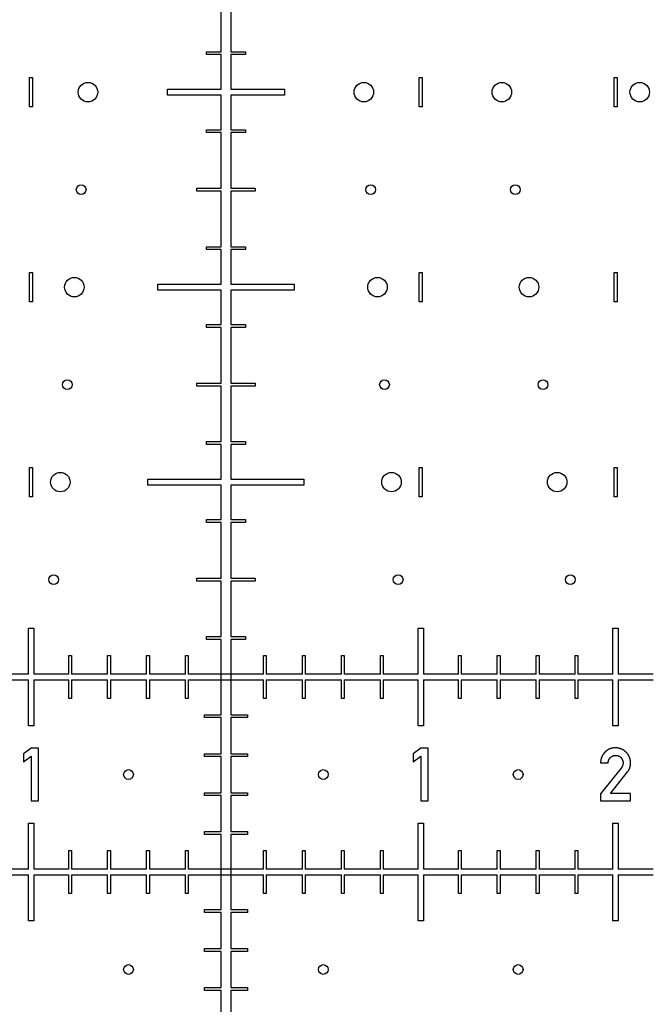
# Model space of a CAD drawing. Extents: x 0 to 420, y 0 to 297.
# Drawn here: x 104 to 107, y 168 to 173 of the extents above; entities that cross this region are included whole.
import ezdxf

# ---------------------------------------------------------------- set-up
doc = ezdxf.new("R2010")
doc.units = 0
doc.header["$LTSCALE"] = 23.1
doc.linetypes.add('PHANTOM', pattern=[0.8, 0.45, -0.05, 0.1, -0.05, 0.1, -0.05])
doc.layers.get('0').update_dxf_attribs({"linetype": 'CONTINUOUS'})
doc.layers.add('BEZUGSACHSEN', color=7, linetype='CONTINUOUS')
doc.layers.add('DEFAULT_3', color=7, linetype='PHANTOM')

msp = doc.modelspace()

# ---------------------------------------------------------------- linework, layer by layer
at = {"color": 7, "linetype": 'CONTINUOUS'}
for p, q in [((104.7743, 173.017), (104.7743, 173.302)), ((104.8243, 173.302), (104.8243, 173.017)), ((104.6993, 173.017), (104.7743, 173.017)), ((104.6993, 173.002), (104.6993, 173.017)), ((104.7743, 173.002), (104.6993, 173.002)), ((104.7743, 172.8245), (104.7743, 173.002)), ((104.8243, 173.017), (104.8993, 173.017)), ((104.8993, 173.002), (104.8243, 173.002)), ((104.8243, 173.002), (104.8243, 172.8245)), ((104.8993, 173.017), (104.8993, 173.002)), ((103.7918, 172.8845), (103.8068, 172.8845)), ((103.7918, 172.7345), (103.7918, 172.8845)), ((103.8068, 172.8845), (103.8068, 172.7345)), ((105.7918, 172.8845), (105.8068, 172.8845)), ((105.7918, 172.7345), (105.7918, 172.8845)), ((105.8068, 172.8845), (105.8068, 172.7345)), ((106.7918, 172.8845), (106.8068, 172.8845)), ((106.7918, 172.7345), (106.7918, 172.8845)), ((106.8068, 172.8845), (106.8068, 172.7345)), ((104.4993, 172.8245), (104.7743, 172.8245)), ((104.4993, 172.7945), (104.4993, 172.8245)), ((104.8243, 172.8245), (105.0993, 172.8245)), ((105.0993, 172.8245), (105.0993, 172.7945)), ((104.7743, 172.7945), (104.4993, 172.7945)), ((104.7743, 172.617), (104.7743, 172.7945)), ((105.0993, 172.7945), (104.8243, 172.7945)), ((104.8243, 172.7945), (104.8243, 172.617)), ((103.8068, 172.7345), (103.7918, 172.7345)), ((105.8068, 172.7345), (105.7918, 172.7345)), ((106.8068, 172.7345), (106.7918, 172.7345)), ((104.6993, 172.617), (104.7743, 172.617)), ((104.6993, 172.602), (104.6993, 172.617)), ((104.8243, 172.617), (104.8993, 172.617)), ((104.8993, 172.617), (104.8993, 172.602)), ((104.7743, 172.602), (104.6993, 172.602)), ((104.7743, 172.317), (104.7743, 172.602)), ((104.8993, 172.602), (104.8243, 172.602)), ((104.8243, 172.602), (104.8243, 172.317)), ((104.6493, 172.317), (104.7743, 172.317)), ((104.6493, 172.302), (104.6493, 172.317)), ((104.8243, 172.317), (104.9493, 172.317)), ((104.9493, 172.317), (104.9493, 172.302)), ((104.7743, 172.302), (104.6493, 172.302)), ((104.7743, 172.017), (104.7743, 172.302)), ((104.9493, 172.302), (104.8243, 172.302)), ((104.8243, 172.302), (104.8243, 172.017)), ((104.6993, 172.017), (104.7743, 172.017)), ((104.6993, 172.002), (104.6993, 172.017)), ((104.8243, 172.017), (104.8993, 172.017)), ((104.8993, 172.017), (104.8993, 172.002)), ((104.7743, 172.002), (104.6993, 172.002)), ((104.7743, 171.8245), (104.7743, 172.002)), ((104.8993, 172.002), (104.8243, 172.002)), ((104.8243, 172.002), (104.8243, 171.8245)), ((103.7918, 171.8845), (103.8068, 171.8845)), ((103.7918, 171.7345), (103.7918, 171.8845)), ((103.8068, 171.8845), (103.8068, 171.7345)), ((105.7918, 171.8845), (105.8068, 171.8845)), ((105.7918, 171.7345), (105.7918, 171.8845)), ((105.8068, 171.8845), (105.8068, 171.7345)), ((106.7918, 171.8845), (106.8068, 171.8845)), ((106.7918, 171.7345), (106.7918, 171.8845)), ((106.8068, 171.8845), (106.8068, 171.7345)), ((104.4493, 171.8245), (104.7743, 171.8245)), ((104.4493, 171.7945), (104.4493, 171.8245)), ((104.8243, 171.8245), (105.1493, 171.8245)), ((105.1493, 171.8245), (105.1493, 171.7945)), ((104.7743, 171.7945), (104.4493, 171.7945)), ((104.7743, 171.617), (104.7743, 171.7945)), ((105.1493, 171.7945), (104.8243, 171.7945)), ((104.8243, 171.7945), (104.8243, 171.617)), ((103.8068, 171.7345), (103.7918, 171.7345)), ((105.8068, 171.7345), (105.7918, 171.7345)), ((106.8068, 171.7345), (106.7918, 171.7345)), ((104.6993, 171.617), (104.7743, 171.617)), ((104.6993, 171.602), (104.6993, 171.617)), ((104.8243, 171.617), (104.8993, 171.617)), ((104.8993, 171.617), (104.8993, 171.602)), ((104.7743, 171.602), (104.6993, 171.602)), ((104.7743, 171.317), (104.7743, 171.602)), ((104.8993, 171.602), (104.8243, 171.602)), ((104.8243, 171.602), (104.8243, 171.317)), ((104.6493, 171.317), (104.7743, 171.317)), ((104.6493, 171.302), (104.6493, 171.317)), ((104.8243, 171.317), (104.9493, 171.317)), ((104.9493, 171.317), (104.9493, 171.302)), ((104.7743, 171.302), (104.6493, 171.302)), ((104.7743, 171.017), (104.7743, 171.302)), ((104.9493, 171.302), (104.8243, 171.302)), ((104.8243, 171.302), (104.8243, 171.017)), ((104.6993, 171.017), (104.7743, 171.017)), ((104.6993, 171.002), (104.6993, 171.017)), ((104.7743, 171.002), (104.6993, 171.002)), ((104.7743, 170.8245), (104.7743, 171.002)), ((104.8243, 171.017), (104.8993, 171.017)), ((104.8993, 171.002), (104.8243, 171.002)), ((104.8243, 171.002), (104.8243, 170.8245)), ((104.8993, 171.017), (104.8993, 171.002)), ((103.7918, 170.8845), (103.8068, 170.8845)), ((103.7918, 170.7345), (103.7918, 170.8845)), ((103.8068, 170.8845), (103.8068, 170.7345)), ((105.7918, 170.8845), (105.8068, 170.8845)), ((105.7918, 170.7345), (105.7918, 170.8845)), ((105.8068, 170.8845), (105.8068, 170.7345)), ((106.7918, 170.8845), (106.8068, 170.8845)), ((106.7918, 170.7345), (106.7918, 170.8845)), ((106.8068, 170.8845), (106.8068, 170.7345)), ((104.3993, 170.8245), (104.7743, 170.8245)), ((104.3993, 170.7945), (104.3993, 170.8245)), ((104.8243, 170.8245), (105.1993, 170.8245)), ((105.1993, 170.8245), (105.1993, 170.7945)), ((104.7743, 170.7945), (104.3993, 170.7945)), ((104.7743, 170.617), (104.7743, 170.7945)), ((105.1993, 170.7945), (104.8243, 170.7945)), ((104.8243, 170.7945), (104.8243, 170.617)), ((103.8068, 170.7345), (103.7918, 170.7345)), ((105.8068, 170.7345), (105.7918, 170.7345)), ((106.8068, 170.7345), (106.7918, 170.7345)), ((104.6993, 170.617), (104.7743, 170.617)), ((104.6993, 170.602), (104.6993, 170.617)), ((104.7743, 170.602), (104.6993, 170.602)), ((104.7743, 170.317), (104.7743, 170.602)), ((104.8243, 170.617), (104.8993, 170.617)), ((104.8993, 170.602), (104.8243, 170.602)), ((104.8243, 170.602), (104.8243, 170.317)), ((104.8993, 170.617), (104.8993, 170.602)), ((104.6493, 170.317), (104.7743, 170.317)), ((104.6493, 170.302), (104.6493, 170.317)), ((104.7743, 170.302), (104.6493, 170.302)), ((104.7743, 170.017), (104.7743, 170.302)), ((104.8243, 170.317), (104.9493, 170.317)), ((104.9493, 170.302), (104.8243, 170.302)), ((104.8243, 170.302), (104.8243, 170.017)), ((104.9493, 170.317), (104.9493, 170.302)), ((103.7853, 170.0595), (103.8133, 170.0595)), ((103.7853, 169.8245), (103.7853, 170.0595)), ((103.8133, 170.0595), (103.8133, 169.8245)), ((105.7853, 170.0595), (105.8133, 170.0595)), ((105.7853, 169.8245), (105.7853, 170.0595)), ((105.8133, 170.0595), (105.8133, 169.8245)), ((106.7853, 170.0595), (106.8133, 170.0595)), ((106.7853, 169.8245), (106.7853, 170.0595)), ((106.8133, 170.0595), (106.8133, 169.8245)), ((104.6993, 170.017), (104.7743, 170.017)), ((104.6993, 170.002), (104.6993, 170.017)), ((104.7743, 170.002), (104.6993, 170.002)), ((104.7743, 169.6165), (104.7743, 170.002)), ((104.8243, 170.017), (104.8993, 170.017)), ((104.8993, 170.002), (104.8243, 170.002)), ((104.8243, 170.002), (104.8243, 169.6165)), ((104.8993, 170.017), (104.8993, 170.002)), ((103.9923, 169.9195), (104.0063, 169.9195)), ((103.9923, 169.8245), (103.9923, 169.9195)), ((104.0063, 169.9195), (104.0063, 169.8245)), ((104.1923, 169.9195), (104.2063, 169.9195)), ((104.1923, 169.8245), (104.1923, 169.9195)), ((104.2063, 169.9195), (104.2063, 169.8245)), ((104.3923, 169.9195), (104.4063, 169.9195)), ((104.3923, 169.8245), (104.3923, 169.9195)), ((104.4063, 169.9195), (104.4063, 169.8245)), ((104.5923, 169.9195), (104.6063, 169.9195)), ((104.5923, 169.8245), (104.5923, 169.9195)), ((104.6063, 169.9195), (104.6063, 169.8245)), ((104.9923, 169.9195), (105.0063, 169.9195)), ((104.9923, 169.8245), (104.9923, 169.9195)), ((105.0063, 169.9195), (105.0063, 169.8245)), ((105.1923, 169.9195), (105.2063, 169.9195)), ((105.1923, 169.8245), (105.1923, 169.9195)), ((105.2063, 169.9195), (105.2063, 169.8245)), ((105.3923, 169.9195), (105.4063, 169.9195)), ((105.3923, 169.8245), (105.3923, 169.9195)), ((105.4063, 169.9195), (105.4063, 169.8245)), ((105.5923, 169.9195), (105.6063, 169.9195)), ((105.5923, 169.8245), (105.5923, 169.9195)), ((105.6063, 169.9195), (105.6063, 169.8245)), ((105.9923, 169.9195), (106.0063, 169.9195)), ((105.9923, 169.8245), (105.9923, 169.9195)), ((106.0063, 169.9195), (106.0063, 169.8245)), ((106.1923, 169.9195), (106.2063, 169.9195)), ((106.1923, 169.8245), (106.1923, 169.9195)), ((106.2063, 169.9195), (106.2063, 169.8245)), ((106.3923, 169.9195), (106.4063, 169.9195)), ((106.3923, 169.8245), (106.3923, 169.9195)), ((106.4063, 169.9195), (106.4063, 169.8245)), ((106.5923, 169.9195), (106.6063, 169.9195)), ((106.5923, 169.8245), (106.5923, 169.9195)), ((106.6063, 169.9195), (106.6063, 169.8245)), ((103.7853, 169.8245), (103.6063, 169.8245)), ((103.6063, 169.7945), (103.7853, 169.7945)), ((103.7853, 169.5595), (103.7853, 169.7945)), ((103.9923, 169.8245), (103.8133, 169.8245)), ((103.8133, 169.7945), (103.9923, 169.7945)), ((103.8133, 169.7945), (103.8133, 169.5595)), ((103.9923, 169.6995), (103.9923, 169.7945)), ((104.1923, 169.8245), (104.0063, 169.8245)), ((104.0063, 169.7945), (104.1923, 169.7945)), ((104.0063, 169.7945), (104.0063, 169.6995)), ((104.1923, 169.6995), (104.1923, 169.7945)), ((104.3923, 169.8245), (104.2063, 169.8245)), ((104.2063, 169.7945), (104.3923, 169.7945)), ((104.2063, 169.7945), (104.2063, 169.6995)), ((104.3923, 169.6995), (104.3923, 169.7945)), ((104.5923, 169.8245), (104.4063, 169.8245)), ((104.4063, 169.7945), (104.5923, 169.7945)), ((104.4063, 169.7945), (104.4063, 169.6995)), ((104.5923, 169.6995), (104.5923, 169.7945)), ((104.9923, 169.8245), (104.6063, 169.8245)), ((104.6063, 169.7945), (104.9923, 169.7945)), ((104.6063, 169.7945), (104.6063, 169.6995)), ((104.9923, 169.6995), (104.9923, 169.7945)), ((105.1923, 169.8245), (105.0063, 169.8245)), ((105.0063, 169.7945), (105.1923, 169.7945)), ((105.0063, 169.7945), (105.0063, 169.6995)), ((105.1923, 169.6995), (105.1923, 169.7945)), ((105.3923, 169.8245), (105.2063, 169.8245)), ((105.2063, 169.7945), (105.3923, 169.7945)), ((105.2063, 169.7945), (105.2063, 169.6995)), ((105.3923, 169.6995), (105.3923, 169.7945)), ((105.5923, 169.8245), (105.4063, 169.8245)), ((105.4063, 169.7945), (105.5923, 169.7945)), ((105.4063, 169.7945), (105.4063, 169.6995)), ((105.5923, 169.6995), (105.5923, 169.7945)), ((105.7853, 169.8245), (105.6063, 169.8245)), ((105.6063, 169.7945), (105.7853, 169.7945)), ((105.6063, 169.7945), (105.6063, 169.6995)), ((105.7853, 169.5595), (105.7853, 169.7945)), ((105.9923, 169.8245), (105.8133, 169.8245)), ((105.8133, 169.7945), (105.9923, 169.7945)), ((105.8133, 169.7945), (105.8133, 169.5595)), ((105.9923, 169.6995), (105.9923, 169.7945)), ((106.1923, 169.8245), (106.0063, 169.8245)), ((106.0063, 169.7945), (106.1923, 169.7945)), ((106.0063, 169.7945), (106.0063, 169.6995)), ((106.1923, 169.6995), (106.1923, 169.7945)), ((106.3923, 169.8245), (106.2063, 169.8245)), ((106.2063, 169.7945), (106.3923, 169.7945)), ((106.2063, 169.7945), (106.2063, 169.6995)), ((106.3923, 169.6995), (106.3923, 169.7945)), ((106.5923, 169.8245), (106.4063, 169.8245)), ((106.4063, 169.7945), (106.5923, 169.7945)), ((106.4063, 169.7945), (106.4063, 169.6995)), ((106.5923, 169.6995), (106.5923, 169.7945)), ((106.7853, 169.8245), (106.6063, 169.8245)), ((106.6063, 169.7945), (106.7853, 169.7945)), ((106.6063, 169.7945), (106.6063, 169.6995)), ((106.7853, 169.5595), (106.7853, 169.7945)), ((106.9923, 169.8245), (106.8133, 169.8245)), ((106.8133, 169.7945), (106.9923, 169.7945)), ((106.8133, 169.7945), (106.8133, 169.5595)), ((104.0063, 169.6995), (103.9923, 169.6995)), ((104.2063, 169.6995), (104.1923, 169.6995)), ((104.4063, 169.6995), (104.3923, 169.6995)), ((104.6063, 169.6995), (104.5923, 169.6995)), ((105.0063, 169.6995), (104.9923, 169.6995)), ((105.2063, 169.6995), (105.1923, 169.6995)), ((105.4063, 169.6995), (105.3923, 169.6995)), ((105.6063, 169.6995), (105.5923, 169.6995)), ((106.0063, 169.6995), (105.9923, 169.6995)), ((106.2063, 169.6995), (106.1923, 169.6995)), ((106.4063, 169.6995), (106.3923, 169.6995)), ((106.6063, 169.6995), (106.5923, 169.6995)), ((104.6893, 169.6165), (104.7743, 169.6165)), ((104.6893, 169.6025), (104.6893, 169.6165)), ((104.7743, 169.6025), (104.6893, 169.6025)), ((104.7743, 169.4165), (104.7743, 169.6025)), ((104.8243, 169.6165), (104.9093, 169.6165)), ((104.9093, 169.6025), (104.8243, 169.6025)), ((104.8243, 169.6025), (104.8243, 169.4165)), ((104.9093, 169.6165), (104.9093, 169.6025)), ((103.8133, 169.5595), (103.7853, 169.5595)), ((105.8133, 169.5595), (105.7853, 169.5595)), ((106.8133, 169.5595), (106.7853, 169.5595)), ((103.7991, 169.4441), (103.7606, 169.4162)), ((103.838, 169.4441), (103.7991, 169.4441)), ((103.838, 169.1738), (103.838, 169.4441)), ((105.7991, 169.4441), (105.7606, 169.4162)), ((105.838, 169.4441), (105.7991, 169.4441)), ((105.838, 169.1738), (105.838, 169.4441)), ((103.7606, 169.4162), (103.7606, 169.375)), ((103.7606, 169.375), (103.7991, 169.4032)), ((103.7991, 169.4032), (103.7991, 169.1738)), ((104.6893, 169.4165), (104.7743, 169.4165)), ((104.6893, 169.4025), (104.6893, 169.4165)), ((104.7743, 169.4025), (104.6893, 169.4025)), ((104.7743, 169.2165), (104.7743, 169.4025)), ((104.8243, 169.4165), (104.9093, 169.4165)), ((104.9093, 169.4025), (104.8243, 169.4025)), ((104.8243, 169.4025), (104.8243, 169.2165)), ((104.9093, 169.4165), (104.9093, 169.4025)), ((105.7606, 169.4162), (105.7606, 169.375)), ((105.7606, 169.375), (105.7991, 169.4032)), ((105.7991, 169.4032), (105.7991, 169.1738)), ((106.7223, 169.3688), (106.761, 169.3688)), ((106.8279, 169.3426), (106.7223, 169.2106)), ((106.7732, 169.2128), (106.8608, 169.3226)), ((104.6893, 169.2165), (104.7743, 169.2165)), ((104.6893, 169.2025), (104.6893, 169.2165)), ((104.7743, 169.2025), (104.6893, 169.2025)), ((104.7743, 169.0165), (104.7743, 169.2025)), ((104.8243, 169.2165), (104.9093, 169.2165)), ((104.9093, 169.2025), (104.8243, 169.2025)), ((104.8243, 169.2025), (104.8243, 169.0165)), ((104.9093, 169.2165), (104.9093, 169.2025)), ((106.7223, 169.2106), (106.7223, 169.1743)), ((106.8762, 169.2128), (106.7732, 169.2128)), ((106.8762, 169.1743), (106.8762, 169.2128)), ((103.7991, 169.1738), (103.838, 169.1738)), ((105.7991, 169.1738), (105.838, 169.1738)), ((106.7223, 169.1743), (106.8762, 169.1743)), ((103.7853, 169.0595), (103.8133, 169.0595)), ((103.7853, 168.8245), (103.7853, 169.0595)), ((103.8133, 169.0595), (103.8133, 168.8245)), ((105.7853, 169.0595), (105.8133, 169.0595)), ((105.7853, 168.8245), (105.7853, 169.0595)), ((105.8133, 169.0595), (105.8133, 168.8245)), ((106.7853, 169.0595), (106.8133, 169.0595)), ((106.7853, 168.8245), (106.7853, 169.0595)), ((106.8133, 169.0595), (106.8133, 168.8245)), ((104.6893, 169.0165), (104.7743, 169.0165)), ((104.6893, 169.0025), (104.6893, 169.0165)), ((104.7743, 169.0025), (104.6893, 169.0025)), ((104.7743, 168.6165), (104.7743, 169.0025)), ((104.8243, 169.0165), (104.9093, 169.0165)), ((104.9093, 169.0025), (104.8243, 169.0025)), ((104.8243, 169.0025), (104.8243, 168.6165)), ((104.9093, 169.0165), (104.9093, 169.0025)), ((103.9923, 168.9195), (104.0063, 168.9195)), ((103.9923, 168.8245), (103.9923, 168.9195)), ((104.0063, 168.9195), (104.0063, 168.8245)), ((104.1923, 168.9195), (104.2063, 168.9195)), ((104.1923, 168.8245), (104.1923, 168.9195)), ((104.2063, 168.9195), (104.2063, 168.8245)), ((104.3923, 168.9195), (104.4063, 168.9195)), ((104.3923, 168.8245), (104.3923, 168.9195)), ((104.4063, 168.9195), (104.4063, 168.8245)), ((104.5923, 168.9195), (104.6063, 168.9195)), ((104.5923, 168.8245), (104.5923, 168.9195)), ((104.6063, 168.9195), (104.6063, 168.8245)), ((104.9923, 168.9195), (105.0063, 168.9195)), ((104.9923, 168.8245), (104.9923, 168.9195)), ((105.0063, 168.9195), (105.0063, 168.8245)), ((105.1923, 168.9195), (105.2063, 168.9195)), ((105.1923, 168.8245), (105.1923, 168.9195)), ((105.2063, 168.9195), (105.2063, 168.8245)), ((105.3923, 168.9195), (105.4063, 168.9195)), ((105.3923, 168.8245), (105.3923, 168.9195)), ((105.4063, 168.9195), (105.4063, 168.8245)), ((105.5923, 168.9195), (105.6063, 168.9195)), ((105.5923, 168.8245), (105.5923, 168.9195)), ((105.6063, 168.9195), (105.6063, 168.8245)), ((105.9923, 168.9195), (106.0063, 168.9195)), ((105.9923, 168.8245), (105.9923, 168.9195)), ((106.0063, 168.9195), (106.0063, 168.8245)), ((106.1923, 168.9195), (106.2063, 168.9195)), ((106.1923, 168.8245), (106.1923, 168.9195)), ((106.2063, 168.9195), (106.2063, 168.8245)), ((106.3923, 168.9195), (106.4063, 168.9195)), ((106.3923, 168.8245), (106.3923, 168.9195)), ((106.4063, 168.9195), (106.4063, 168.8245)), ((106.5923, 168.9195), (106.6063, 168.9195)), ((106.5923, 168.8245), (106.5923, 168.9195)), ((106.6063, 168.9195), (106.6063, 168.8245)), ((103.7853, 168.8245), (103.6063, 168.8245)), ((103.6063, 168.7945), (103.7853, 168.7945)), ((103.7853, 168.5595), (103.7853, 168.7945)), ((103.9923, 168.8245), (103.8133, 168.8245)), ((103.8133, 168.7945), (103.9923, 168.7945)), ((103.8133, 168.7945), (103.8133, 168.5595)), ((103.9923, 168.6995), (103.9923, 168.7945)), ((104.1923, 168.8245), (104.0063, 168.8245)), ((104.0063, 168.7945), (104.1923, 168.7945)), ((104.0063, 168.7945), (104.0063, 168.6995)), ((104.1923, 168.6995), (104.1923, 168.7945)), ((104.3923, 168.8245), (104.2063, 168.8245)), ((104.2063, 168.7945), (104.3923, 168.7945)), ((104.2063, 168.7945), (104.2063, 168.6995)), ((104.3923, 168.6995), (104.3923, 168.7945)), ((104.5923, 168.8245), (104.4063, 168.8245)), ((104.4063, 168.7945), (104.5923, 168.7945)), ((104.4063, 168.7945), (104.4063, 168.6995)), ((104.5923, 168.6995), (104.5923, 168.7945)), ((104.9923, 168.8245), (104.6063, 168.8245)), ((104.6063, 168.7945), (104.9923, 168.7945)), ((104.6063, 168.7945), (104.6063, 168.6995)), ((104.9923, 168.6995), (104.9923, 168.7945)), ((105.1923, 168.8245), (105.0063, 168.8245)), ((105.0063, 168.7945), (105.1923, 168.7945)), ((105.0063, 168.7945), (105.0063, 168.6995)), ((105.1923, 168.6995), (105.1923, 168.7945)), ((105.3923, 168.8245), (105.2063, 168.8245)), ((105.2063, 168.7945), (105.3923, 168.7945)), ((105.2063, 168.7945), (105.2063, 168.6995)), ((105.3923, 168.6995), (105.3923, 168.7945)), ((105.5923, 168.8245), (105.4063, 168.8245)), ((105.4063, 168.7945), (105.5923, 168.7945)), ((105.4063, 168.7945), (105.4063, 168.6995)), ((105.5923, 168.6995), (105.5923, 168.7945)), ((105.7853, 168.8245), (105.6063, 168.8245)), ((105.6063, 168.7945), (105.7853, 168.7945)), ((105.6063, 168.7945), (105.6063, 168.6995)), ((105.7853, 168.5595), (105.7853, 168.7945)), ((105.9923, 168.8245), (105.8133, 168.8245)), ((105.8133, 168.7945), (105.9923, 168.7945)), ((105.8133, 168.7945), (105.8133, 168.5595)), ((105.9923, 168.6995), (105.9923, 168.7945)), ((106.1923, 168.8245), (106.0063, 168.8245)), ((106.0063, 168.7945), (106.1923, 168.7945)), ((106.0063, 168.7945), (106.0063, 168.6995)), ((106.1923, 168.6995), (106.1923, 168.7945)), ((106.3923, 168.8245), (106.2063, 168.8245)), ((106.2063, 168.7945), (106.3923, 168.7945)), ((106.2063, 168.7945), (106.2063, 168.6995)), ((106.3923, 168.6995), (106.3923, 168.7945)), ((106.5923, 168.8245), (106.4063, 168.8245)), ((106.4063, 168.7945), (106.5923, 168.7945)), ((106.4063, 168.7945), (106.4063, 168.6995)), ((106.5923, 168.6995), (106.5923, 168.7945)), ((106.7853, 168.8245), (106.6063, 168.8245)), ((106.6063, 168.7945), (106.7853, 168.7945)), ((106.6063, 168.7945), (106.6063, 168.6995)), ((106.7853, 168.5595), (106.7853, 168.7945)), ((106.9923, 168.8245), (106.8133, 168.8245)), ((106.8133, 168.7945), (106.9923, 168.7945)), ((106.8133, 168.7945), (106.8133, 168.5595)), ((104.0063, 168.6995), (103.9923, 168.6995)), ((104.2063, 168.6995), (104.1923, 168.6995)), ((104.4063, 168.6995), (104.3923, 168.6995)), ((104.6063, 168.6995), (104.5923, 168.6995)), ((105.0063, 168.6995), (104.9923, 168.6995)), ((105.2063, 168.6995), (105.1923, 168.6995)), ((105.4063, 168.6995), (105.3923, 168.6995)), ((105.6063, 168.6995), (105.5923, 168.6995)), ((106.0063, 168.6995), (105.9923, 168.6995)), ((106.2063, 168.6995), (106.1923, 168.6995)), ((106.4063, 168.6995), (106.3923, 168.6995)), ((106.6063, 168.6995), (106.5923, 168.6995)), ((104.6893, 168.6165), (104.7743, 168.6165)), ((104.6893, 168.6025), (104.6893, 168.6165)), ((104.7743, 168.6025), (104.6893, 168.6025)), ((104.7743, 168.4165), (104.7743, 168.6025)), ((104.8243, 168.6165), (104.9093, 168.6165)), ((104.9093, 168.6025), (104.8243, 168.6025)), ((104.8243, 168.6025), (104.8243, 168.4165)), ((104.9093, 168.6165), (104.9093, 168.6025)), ((103.8133, 168.5595), (103.7853, 168.5595)), ((105.8133, 168.5595), (105.7853, 168.5595)), ((106.8133, 168.5595), (106.7853, 168.5595)), ((104.6893, 168.4165), (104.7743, 168.4165)), ((104.6893, 168.4025), (104.6893, 168.4165)), ((104.7743, 168.4025), (104.6893, 168.4025)), ((104.7743, 168.2165), (104.7743, 168.4025)), ((104.8243, 168.4165), (104.9093, 168.4165)), ((104.9093, 168.4025), (104.8243, 168.4025)), ((104.8243, 168.4025), (104.8243, 168.2165)), ((104.9093, 168.4165), (104.9093, 168.4025)), ((104.6893, 168.2165), (104.7743, 168.2165)), ((104.6893, 168.2025), (104.6893, 168.2165)), ((104.7743, 168.2025), (104.6893, 168.2025)), ((104.7743, 168.0165), (104.7743, 168.2025)), ((104.8243, 168.2165), (104.9093, 168.2165)), ((104.9093, 168.2025), (104.8243, 168.2025)), ((104.8243, 168.2025), (104.8243, 168.0165)), ((104.9093, 168.2165), (104.9093, 168.2025))]:
    msp.add_line(p, q, dxfattribs=at)
for points in [[(106.7975, 169.4465), (106.7963, 169.4465), (106.7952, 169.4465), (106.794, 169.4465), (106.7929, 169.4464), (106.7918, 169.4463), (106.7907, 169.4462), (106.7896, 169.4461), (106.7885, 169.446), (106.7874, 169.4459), (106.7864, 169.4457), (106.7853, 169.4456), (106.7843, 169.4454), (106.7832, 169.4452), (106.7822, 169.445), (106.7812, 169.4448), (106.7802, 169.4445), (106.7792, 169.4443), (106.7782, 169.444), (106.7772, 169.4438), (106.7762, 169.4435), (106.7752, 169.4432), (106.7742, 169.4428), (106.7733, 169.4425), (106.7723, 169.4422), (106.7713, 169.4418), (106.7704, 169.4414), (106.7694, 169.441), (106.7685, 169.4406), (106.7675, 169.4402), (106.7666, 169.4398), (106.7657, 169.4393), (106.7647, 169.4388), (106.7638, 169.4384), (106.7629, 169.4379), (106.762, 169.4373), (106.761, 169.4368), (106.7601, 169.4363), (106.7592, 169.4357), (106.7583, 169.4351), (106.7574, 169.4345), (106.7565, 169.4339), (106.7556, 169.4332), (106.7547, 169.4326), (106.7538, 169.4319), (106.7529, 169.4312), (106.752, 169.4305), (106.751, 169.4298), (106.7501, 169.429), (106.7492, 169.4282), (106.7483, 169.4274), (106.7474, 169.4266), (106.7465, 169.4257), (106.7456, 169.4248), (106.7447, 169.4239)], [(106.8536, 169.4238), (106.8527, 169.4246), (106.8519, 169.4255), (106.851, 169.4263), (106.8501, 169.4271), (106.8493, 169.4279), (106.8484, 169.4286), (106.8475, 169.4294), (106.8466, 169.4301), (106.8457, 169.4308), (106.8448, 169.4315), (106.8439, 169.4321), (106.843, 169.4328), (106.8421, 169.4334), (106.8412, 169.434), (106.8403, 169.4346), (106.8393, 169.4352), (106.8384, 169.4358), (106.8375, 169.4363), (106.8365, 169.4369), (106.8356, 169.4374), (106.8346, 169.4379), (106.8337, 169.4384), (106.8327, 169.4389), (106.8317, 169.4393), (106.8308, 169.4398), (106.8298, 169.4402), (106.8288, 169.4407), (106.8278, 169.4411), (106.8268, 169.4415), (106.8257, 169.4418), (106.8247, 169.4422), (106.8237, 169.4425), (106.8226, 169.4429), (106.8215, 169.4432), (106.8205, 169.4435), (106.8194, 169.4438), (106.8183, 169.4441), (106.8172, 169.4444), (106.8161, 169.4446), (106.8149, 169.4448), (106.8138, 169.4451), (106.8126, 169.4453), (106.8115, 169.4455), (106.8103, 169.4456), (106.8091, 169.4458), (106.8079, 169.446), (106.8066, 169.4461), (106.8054, 169.4462), (106.8041, 169.4463), (106.8028, 169.4464), (106.8015, 169.4464), (106.8002, 169.4465), (106.7989, 169.4465), (106.7975, 169.4465)], [(106.7447, 169.4239), (106.7438, 169.423), (106.743, 169.4221), (106.7421, 169.4212), (106.7413, 169.4202), (106.7405, 169.4193), (106.7397, 169.4184), (106.7389, 169.4174), (106.7382, 169.4165), (106.7375, 169.4156), (106.7368, 169.4146), (106.7361, 169.4137), (106.7354, 169.4127), (106.7348, 169.4118), (106.7342, 169.4108), (106.7336, 169.4099), (106.733, 169.4089), (106.7324, 169.4079), (106.7318, 169.407), (106.7313, 169.406), (106.7308, 169.405), (106.7303, 169.404), (106.7298, 169.403), (106.7293, 169.402), (106.7289, 169.401), (106.7284, 169.4), (106.728, 169.399), (106.7276, 169.3979), (106.7272, 169.3969), (106.7268, 169.3959), (106.7264, 169.3948), (106.7261, 169.3937), (106.7257, 169.3927), (106.7254, 169.3916), (106.7251, 169.3905), (106.7248, 169.3894), (106.7245, 169.3883), (106.7243, 169.3872), (106.724, 169.386), (106.7238, 169.3849), (106.7236, 169.3837), (106.7234, 169.3826), (106.7232, 169.3814), (106.723, 169.3802), (106.7229, 169.379), (106.7228, 169.3778), (106.7226, 169.3765), (106.7225, 169.3753), (106.7225, 169.374), (106.7224, 169.3727), (106.7224, 169.3714), (106.7223, 169.3701), (106.7223, 169.3688)], [(106.761, 169.3688), (106.7611, 169.3697), (106.7612, 169.3706), (106.7612, 169.3714), (106.7613, 169.3723), (106.7615, 169.3732), (106.7616, 169.374), (106.7617, 169.3748), (106.7619, 169.3756), (106.762, 169.3764), (106.7622, 169.3771), (106.7624, 169.3779), (106.7626, 169.3786), (106.7628, 169.3794), (106.763, 169.3801), (106.7632, 169.3808), (106.7634, 169.3815), (106.7636, 169.3821), (106.7639, 169.3828), (106.7641, 169.3835), (106.7644, 169.3841), (106.7647, 169.3847), (106.7649, 169.3854), (106.7652, 169.386), (106.7655, 169.3866), (106.7658, 169.3872), (106.7661, 169.3878), (106.7665, 169.3884), (106.7668, 169.3889), (106.7671, 169.3895), (106.7675, 169.3901), (106.7678, 169.3906), (106.7682, 169.3912), (106.7686, 169.3917), (106.769, 169.3922), (106.7694, 169.3928), (106.7698, 169.3933), (106.7702, 169.3938), (106.7706, 169.3943), (106.7711, 169.3948), (106.7715, 169.3953), (106.772, 169.3958), (106.7724, 169.3963), (106.7729, 169.3968), (106.7734, 169.3973)], [(106.7734, 169.3973), (106.7739, 169.3978), (106.7745, 169.3982), (106.775, 169.3987), (106.7755, 169.3991), (106.7761, 169.3996), (106.7766, 169.4), (106.7771, 169.4004), (106.7777, 169.4008), (106.7782, 169.4012), (106.7787, 169.4015), (106.7793, 169.4019), (106.7798, 169.4022), (106.7804, 169.4026), (106.781, 169.4029), (106.7815, 169.4032), (106.7821, 169.4035), (106.7827, 169.4038), (106.7832, 169.4041), (106.7838, 169.4044), (106.7844, 169.4046), (106.785, 169.4049), (106.7856, 169.4051), (106.7862, 169.4053), (106.7868, 169.4056), (106.7874, 169.4058), (106.788, 169.406), (106.7886, 169.4062), (106.7893, 169.4064), (106.7899, 169.4065), (106.7905, 169.4067), (106.7912, 169.4068), (106.7919, 169.407), (106.7925, 169.4071), (106.7932, 169.4072), (106.7939, 169.4073), (106.7946, 169.4074), (106.7953, 169.4075), (106.796, 169.4076), (106.7967, 169.4077), (106.7974, 169.4077), (106.7982, 169.4078), (106.7989, 169.4078), (106.7997, 169.4078), (106.8005, 169.4078)], [(106.8005, 169.4078), (106.8012, 169.4078), (106.802, 169.4078), (106.8028, 169.4078), (106.8035, 169.4077), (106.8042, 169.4077), (106.8049, 169.4076), (106.8056, 169.4075), (106.8063, 169.4074), (106.807, 169.4074), (106.8076, 169.4072), (106.8083, 169.4071), (106.8089, 169.407), (106.8095, 169.4069), (106.8101, 169.4067), (106.8107, 169.4066), (106.8113, 169.4064), (106.8119, 169.4063), (106.8125, 169.4061), (106.813, 169.4059), (106.8136, 169.4057), (106.8141, 169.4055), (106.8147, 169.4053), (106.8152, 169.4051), (106.8157, 169.4048), (106.8163, 169.4046), (106.8168, 169.4044), (106.8173, 169.4041), (106.8178, 169.4038), (106.8183, 169.4036), (106.8188, 169.4033), (106.8193, 169.403), (106.8197, 169.4027), (106.8202, 169.4024), (106.8207, 169.4021), (106.8211, 169.4018), (106.8216, 169.4014), (106.8221, 169.4011), (106.8225, 169.4007), (106.823, 169.4004), (106.8234, 169.4), (106.8239, 169.3996), (106.8243, 169.3992), (106.8247, 169.3988), (106.8252, 169.3984), (106.8256, 169.3979), (106.826, 169.3975), (106.8264, 169.397), (106.8269, 169.3966), (106.8273, 169.3961), (106.8277, 169.3956)], [(106.8277, 169.3956), (106.8282, 169.3949), (106.8288, 169.3942), (106.8293, 169.3935), (106.8298, 169.3929), (106.8303, 169.3922), (106.8307, 169.3915), (106.8312, 169.3908), (106.8316, 169.3902), (106.832, 169.3895), (106.8324, 169.3889), (106.8327, 169.3882), (106.8331, 169.3876), (106.8334, 169.3869), (106.8337, 169.3863), (106.8341, 169.3856), (106.8343, 169.385), (106.8346, 169.3843), (106.8349, 169.3837), (106.8351, 169.3831), (106.8354, 169.3824), (106.8356, 169.3818), (106.8358, 169.3812), (106.836, 169.3805), (106.8362, 169.3799), (106.8364, 169.3792), (106.8366, 169.3786), (106.8367, 169.378), (106.8369, 169.3773), (106.837, 169.3767), (106.8371, 169.376), (106.8372, 169.3754), (106.8373, 169.3748), (106.8374, 169.3741), (106.8375, 169.3735), (106.8375, 169.3728), (106.8376, 169.3722), (106.8376, 169.3715), (106.8377, 169.3708), (106.8377, 169.3702), (106.8377, 169.3695)], [(106.8762, 169.3691), (106.8762, 169.3704), (106.8762, 169.3717), (106.8761, 169.3729), (106.8761, 169.3742), (106.876, 169.3754), (106.8759, 169.3766), (106.8758, 169.3778), (106.8756, 169.379), (106.8755, 169.3802), (106.8753, 169.3813), (106.8751, 169.3825), (106.8749, 169.3836), (106.8747, 169.3847), (106.8745, 169.3858), (106.8743, 169.387), (106.874, 169.388), (106.8737, 169.3891), (106.8735, 169.3902), (106.8732, 169.3913), (106.8728, 169.3923), (106.8725, 169.3934), (106.8722, 169.3944), (106.8718, 169.3955), (106.8714, 169.3965), (106.871, 169.3975), (106.8706, 169.3986), (106.8702, 169.3996), (106.8697, 169.4006), (106.8693, 169.4016), (106.8688, 169.4026), (106.8683, 169.4036), (106.8678, 169.4046), (106.8673, 169.4055), (106.8667, 169.4065), (106.8662, 169.4075), (106.8656, 169.4085), (106.865, 169.4094), (106.8644, 169.4104), (106.8638, 169.4114), (106.8631, 169.4123), (106.8624, 169.4133), (106.8617, 169.4142), (106.861, 169.4152), (106.8603, 169.4162), (106.8595, 169.4171), (106.8588, 169.4181), (106.858, 169.419), (106.8571, 169.42), (106.8563, 169.4209), (106.8554, 169.4219), (106.8545, 169.4228), (106.8536, 169.4238)], [(106.8358, 169.3569), (106.8356, 169.3564), (106.8355, 169.356), (106.8353, 169.3555), (106.8352, 169.355), (106.835, 169.3545), (106.8348, 169.354), (106.8346, 169.3534), (106.8343, 169.3529), (106.8341, 169.3524), (106.8338, 169.3518), (106.8336, 169.3513), (106.8333, 169.3507), (106.833, 169.3501), (106.8326, 169.3495), (106.8323, 169.3489), (106.8319, 169.3483), (106.8315, 169.3477), (106.8311, 169.347), (106.8306, 169.3463), (106.8301, 169.3456), (106.8296, 169.3449), (106.8291, 169.3442), (106.8285, 169.3434), (106.8279, 169.3426)], [(106.8377, 169.3695), (106.8377, 169.3689), (106.8377, 169.3682), (106.8376, 169.3676), (106.8376, 169.3669), (106.8375, 169.3662), (106.8375, 169.3655), (106.8374, 169.3647), (106.8373, 169.364), (106.8372, 169.3632), (106.837, 169.3624), (106.8369, 169.3616), (106.8367, 169.3607), (106.8365, 169.3598), (106.8363, 169.3589), (106.836, 169.3579), (106.8358, 169.3569)], [(106.8608, 169.3226), (106.8615, 169.3235), (106.8621, 169.3244), (106.8628, 169.3253), (106.8634, 169.3262), (106.864, 169.327), (106.8646, 169.328), (106.8652, 169.3289), (106.8657, 169.3298), (106.8663, 169.3307), (106.8668, 169.3316), (106.8673, 169.3325), (106.8678, 169.3334), (106.8683, 169.3344), (106.8688, 169.3353), (106.8692, 169.3363), (106.8697, 169.3372), (106.8701, 169.3382), (106.8705, 169.3391), (106.8709, 169.3401), (106.8713, 169.3411), (106.8717, 169.3421), (106.872, 169.3431), (106.8724, 169.3441), (106.8727, 169.3451), (106.873, 169.3461), (106.8733, 169.3471), (106.8736, 169.3482), (106.8739, 169.3492), (106.8741, 169.3503), (106.8744, 169.3514), (106.8746, 169.3525), (106.8748, 169.3535), (106.875, 169.3547), (106.8752, 169.3558), (106.8754, 169.3569), (106.8755, 169.3581), (106.8757, 169.3592), (106.8758, 169.3604), (106.8759, 169.3616), (106.876, 169.3628), (106.8761, 169.364), (106.8761, 169.3653), (106.8762, 169.3665), (106.8762, 169.3678), (106.8762, 169.3691)]]:
    msp.add_lwpolyline(points, dxfattribs=at)
at = {"layer": 'BEZUGSACHSEN', "color": 7, "linetype": 'CONTINUOUS'}
for centre, radius in [((104.0913, 172.8095), 0.05), ((105.5073, 172.8095), 0.05), ((106.2153, 172.8095), 0.05), ((106.9233, 172.8095), 0.05), ((104.0563, 172.3095), 0.025), ((105.5423, 172.3095), 0.025), ((106.2853, 172.3095), 0.025), ((104.0213, 171.8095), 0.05), ((105.5773, 171.8095), 0.05), ((106.3553, 171.8095), 0.05), ((103.9853, 171.3095), 0.025), ((105.6133, 171.3095), 0.025), ((106.4273, 171.3095), 0.025), ((103.9493, 170.8095), 0.05), ((105.6493, 170.8095), 0.05), ((106.4993, 170.8095), 0.05), ((103.9153, 170.3095), 0.025), ((105.6833, 170.3095), 0.025), ((106.5673, 170.3095), 0.025), ((104.2993, 169.3095), 0.025), ((105.2993, 169.3095), 0.025), ((106.2993, 169.3095), 0.025), ((104.2993, 168.3095), 0.025), ((105.2993, 168.3095), 0.025), ((106.2993, 168.3095), 0.025)]:
    msp.add_circle(centre, radius, dxfattribs=at)
at = {"layer": 'DEFAULT_3', "color": 8, "linetype": 'PHANTOM'}
msp.add_circle((104.7993, 179.8095), 43.5, dxfattribs=at)

doc.saveas('drawing.dxf')
